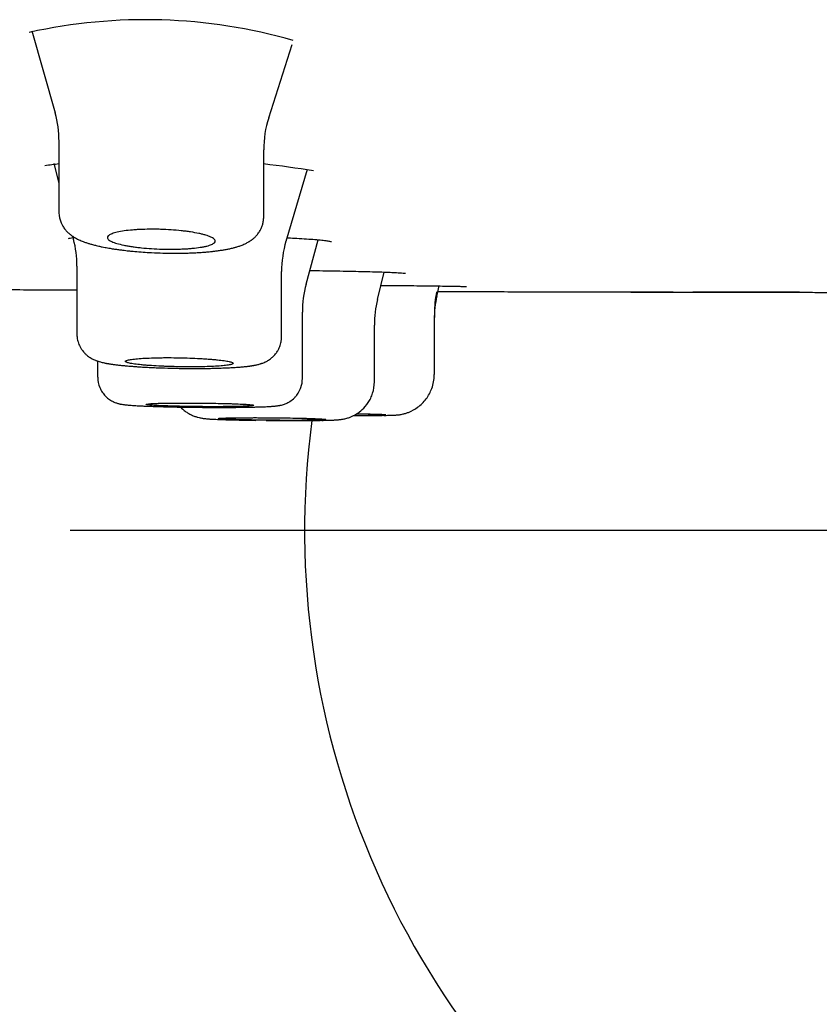
# Model space of a CAD drawing. Units: millimetres. Extents: x -18 to 902, y -35 to 2086.
# Drawn here: x 111 to 126, y 1961 to 1979 of the extents above; entities that cross this region are included whole.
import ezdxf

# ---------------------------------------------------------------- set-up
doc = ezdxf.new("R2010")
doc.units = ezdxf.units.MM
doc.layers.add('Default', color=7, linetype='Continuous')
doc.layers.add('DV1_Default', color=7, linetype='Continuous')

# ---------------------------------------------------------------- blocks, each defined once
blk = doc.blocks.new('SE')
at = {"layer": 'DV1_Default', "color": 7}
for p, q in [((111.674, 1979.222), (112.103, 1977.699)), ((116.068, 1977.605), (116.506, 1978.967)), ((112.176, 1977.171), (112.176, 1975.857)), ((115.976, 1975.764), (115.976, 1977.013)), ((112.081, 1976.76), (112.176, 1976.395)), ((116.389, 1975.316), (116.787, 1976.656)), ((112.43, 1975.41), (112.445, 1975.354)), ((116.763, 1974.52), (116.987, 1975.344)), ((112.508, 1974.856), (112.508, 1973.596)), ((116.308, 1973.548), (116.308, 1974.755)), ((118.087, 1974.236), (118.212, 1974.745)), ((119.187, 1974.293), (119.229, 1974.487)), ((122.188, 1974.378), (122.351, 1974.378)), ((123.31, 1974.375), (123.453, 1974.374)), ((123.453, 1974.374), (123.615, 1974.374)), ((123.615, 1974.374), (124.526, 1974.372)), ((123.623, 1974.375), (124.984, 1974.373)), ((124.536, 1974.372), (123.936, 1974.373)), ((124.526, 1974.372), (124.886, 1974.371)), ((124.983, 1974.371), (124.536, 1974.372)), ((124.886, 1974.371), (124.892, 1974.371)), ((124.895, 1974.372), (125.083, 1974.371)), ((125.916, 1974.37), (124.983, 1974.371)), ((124.984, 1974.373), (125.787, 1974.371)), ((125.083, 1974.371), (125.823, 1974.37)), ((125.888, 1974.371), (125.623, 1974.371)), ((125.787, 1974.371), (125.889, 1974.371)), ((125.823, 1974.37), (126.011, 1974.37)), ((125.888, 1974.371), (125.894, 1974.371)), ((126.012, 1974.369), (125.916, 1974.37)), ((116.694, 1972.769), (116.694, 1973.999)), ((119.142, 1973.881), (119.142, 1973.938)), ((119.142, 1972.844), (119.142, 1973.881)), ((118.03, 1972.708), (118.03, 1973.762)), ((112.894, 1973.093), (112.894, 1972.794)), ((119.142, 1972.843), (119.142, 1972.844)), ((152.384, 1969.947), (112.384, 1969.947))]:
    blk.add_line(p, q, dxfattribs=at)
for centre, radius, start, end in [((113.781, 1969.452), 9.977, 74.0528, 102.4786), ((110.244, 1977.176), 1.933, 359.8704, 15.7102), ((117.921, 1977.015), 1.946, 162.219, 180.0494), ((114.076, 1959.91), 16.948, 96.429, 97.3337), ((114.076, 1959.91), 16.948, 80.4097, 83.5712), ((110.535, 1974.862), 1.974, 359.8623, 14.4792), ((118.294, 1974.757), 1.987, 163.5499, 180.0684), ((118.691, 1974.002), 1.998, 164.8848, 180.101), ((120.029, 1973.765), 2.001, 166.3124, 180.1074), ((121.143, 1973.875), 2.002, 167.7672, 180.0848), ((121.142, 1973.977), 2, 168.3483, 180.0248), ((122.18, 1974.466), 0.0892, 270.3882, 275.6487), ((126.765, 3533.08), 1558.709, 269.831471, 269.896017), ((123.319, 1976.206), 1.831, 269.7978, 271.0518), ((124.893, 1974.461), 0.09, 270.5674, 274.0998), ((117.799, 2018.609), 46.525, 269.8137, 270.4152), ((117.799, 2018.465), 46.382, 270.2179, 270.431), ((116.432, 2006.684), 34.696, 269.3387, 271.2062), ((116.432, 2006.295), 34.307, 269.3435, 269.6036), ((116.432, 2006.295), 34.307, 270.4145, 270.4525), ((132.384, 1969.947), 15.65, 172.4994, 0)]:
    blk.add_arc(centre, radius, start, end, dxfattribs=at)
for points, knots in [([(112.176, 1975.856), (112.176, 1975.84), (112.177, 1975.818), (112.181, 1975.782), (112.187, 1975.752), (112.196, 1975.715), (112.209, 1975.676), (112.225, 1975.641), (112.241, 1975.608), (112.259, 1975.579), (112.28, 1975.55), (112.301, 1975.524), (112.321, 1975.501), (112.34, 1975.483), (112.36, 1975.464), (112.378, 1975.449), (112.396, 1975.435), (112.41, 1975.424), (112.425, 1975.414), (112.444, 1975.401), (112.469, 1975.386), (112.503, 1975.366), (112.544, 1975.346), (112.585, 1975.328), (112.621, 1975.313), (112.652, 1975.302), (112.681, 1975.292), (112.709, 1975.282), (112.736, 1975.274), (112.765, 1975.265), (112.8, 1975.255), (112.833, 1975.247), (112.872, 1975.237), (112.918, 1975.226), (112.974, 1975.214), (113.029, 1975.203), (113.077, 1975.194), (113.122, 1975.186), (113.165, 1975.179), (113.205, 1975.173), (113.244, 1975.167), (113.292, 1975.161), (113.341, 1975.154), (113.394, 1975.148), (113.452, 1975.141), (113.517, 1975.134), (113.665, 1975.121), (113.928, 1975.102), (114.266, 1975.093), (114.507, 1975.097), (114.638, 1975.101), (114.701, 1975.104), (114.765, 1975.108), (114.814, 1975.111), (114.86, 1975.114), (114.902, 1975.118), (114.943, 1975.121), (114.985, 1975.125), (115.024, 1975.129), (115.056, 1975.133), (115.086, 1975.137), (115.121, 1975.141), (115.168, 1975.148), (115.215, 1975.155), (115.26, 1975.163), (115.293, 1975.169), (115.328, 1975.176), (115.362, 1975.183), (115.396, 1975.191), (115.426, 1975.199), (115.452, 1975.206), (115.48, 1975.214), (115.508, 1975.223), (115.553, 1975.238), (115.6, 1975.257), (115.649, 1975.28), (115.682, 1975.298), (115.703, 1975.31), (115.719, 1975.32), (115.734, 1975.33), (115.747, 1975.339), (115.761, 1975.349), (115.773, 1975.359), (115.787, 1975.37), (115.801, 1975.382), (115.817, 1975.397), (115.836, 1975.417), (115.858, 1975.443), (115.88, 1975.471), (115.9, 1975.501), (115.919, 1975.534), (115.935, 1975.567), (115.948, 1975.601), (115.958, 1975.633), (115.965, 1975.666), (115.971, 1975.699), (115.975, 1975.734), (115.975, 1975.754), (115.975, 1975.765)], [0, 0, 0, 0, 0.0095, 0.014648, 0.02152, 0.029179, 0.038307, 0.047682, 0.053637, 0.061693, 0.069916, 0.078045, 0.08502, 0.091391, 0.096998, 0.105548, 0.109569, 0.11484, 0.119722, 0.125125, 0.133495, 0.144577, 0.159019, 0.173396, 0.183991, 0.193105, 0.202222, 0.210297, 0.217505, 0.22644, 0.235039, 0.246188, 0.253344, 0.265991, 0.281657, 0.294337, 0.305216, 0.315325, 0.324639, 0.333863, 0.340935, 0.349541, 0.364208, 0.371099, 0.382204, 0.398588, 0.40967, 0.467463, 0.545444, 0.593039, 0.603257, 0.621841, 0.630238, 0.641516, 0.651968, 0.658942, 0.667934, 0.678641, 0.686501, 0.693449, 0.700715, 0.707439, 0.717413, 0.734521, 0.742178, 0.751976, 0.760014, 0.769741, 0.77984, 0.78926, 0.795351, 0.802407, 0.814076, 0.821451, 0.843752, 0.858518, 0.868884, 0.875176, 0.879337, 0.8842, 0.889078, 0.892572, 0.896955, 0.901498, 0.905862, 0.910385, 0.91761, 0.925346, 0.934184, 0.941681, 0.949352, 0.958509, 0.965486, 0.972396, 0.979144, 0.986478, 0.993522, 1, 1, 1, 1]), ([(113.353, 1975.504), (113.398, 1975.511), (113.448, 1975.517), (113.529, 1975.525), (113.557, 1975.527), (113.614, 1975.532), (113.644, 1975.533), (113.735, 1975.538), (113.797, 1975.539), (113.894, 1975.54), (113.927, 1975.54), (113.993, 1975.539), (114.026, 1975.539), (114.124, 1975.536), (114.19, 1975.533), (114.32, 1975.524), (114.384, 1975.518), (114.475, 1975.509), (114.505, 1975.505), (114.563, 1975.498), (114.592, 1975.494), (114.674, 1975.481), (114.725, 1975.472), (114.795, 1975.457), (114.818, 1975.452), (114.86, 1975.441), (114.88, 1975.436), (114.935, 1975.419), (114.967, 1975.408), (115.006, 1975.39), (115.017, 1975.384), (115.037, 1975.372), (115.054, 1975.36), (115.064, 1975.348), (115.072, 1975.336), (115.074, 1975.33), (115.076, 1975.312), (115.071, 1975.301), (115.054, 1975.284), (115.047, 1975.278), (115.029, 1975.268), (115.019, 1975.262), (114.984, 1975.247), (114.954, 1975.237), (114.902, 1975.224), (114.883, 1975.22), (114.842, 1975.212), (114.821, 1975.208), (114.753, 1975.197), (114.703, 1975.191), (114.622, 1975.184), (114.594, 1975.181), (114.536, 1975.177), (114.478, 1975.174), (114.416, 1975.172), (114.353, 1975.17), (114.321, 1975.17), (114.224, 1975.169), (114.159, 1975.17), (114.027, 1975.173), (113.96, 1975.176), (113.831, 1975.185), (113.768, 1975.19), (113.676, 1975.199), (113.646, 1975.203), (113.587, 1975.21), (113.531, 1975.218), (113.478, 1975.226), (113.427, 1975.235), (113.402, 1975.24), (113.331, 1975.255), (113.289, 1975.265), (113.234, 1975.281), (113.217, 1975.287), (113.185, 1975.298), (113.171, 1975.304), (113.132, 1975.321), (113.112, 1975.333), (113.091, 1975.351), (113.086, 1975.357), (113.078, 1975.37), (113.076, 1975.376), (113.074, 1975.393), (113.079, 1975.405), (113.096, 1975.422), (113.103, 1975.428), (113.121, 1975.439), (113.141, 1975.45), (113.168, 1975.46), (113.197, 1975.469), (113.213, 1975.474), (113.266, 1975.488), (113.307, 1975.496), (113.353, 1975.504)], [0, 0, 0, 0, 0.03125, 0.03125, 0.046875, 0.046875, 0.0625, 0.0625, 0.09375, 0.09375, 0.109375, 0.109375, 0.125, 0.125, 0.15625, 0.15625, 0.1875, 0.1875, 0.203125, 0.203125, 0.21875, 0.21875, 0.25, 0.25, 0.265625, 0.265625, 0.28125, 0.28125, 0.3125, 0.3125, 0.328125, 0.328125, 0.34375, 0.359375, 0.359375, 0.375, 0.375, 0.40625, 0.40625, 0.421875, 0.421875, 0.4375, 0.4375, 0.46875, 0.46875, 0.484375, 0.484375, 0.5, 0.5, 0.53125, 0.53125, 0.546875, 0.546875, 0.5625, 0.578125, 0.578125, 0.59375, 0.59375, 0.625, 0.625, 0.65625, 0.65625, 0.6875, 0.6875, 0.703125, 0.703125, 0.71875, 0.734375, 0.734375, 0.75, 0.75, 0.78125, 0.78125, 0.796875, 0.796875, 0.8125, 0.8125, 0.84375, 0.84375, 0.859375, 0.859375, 0.875, 0.875, 0.90625, 0.90625, 0.921875, 0.921875, 0.9375, 0.953125, 0.953125, 0.96875, 0.96875, 1, 1, 1, 1]), ([(112.352, 1975.37), (112.352, 1975.37), (112.356, 1975.371), (112.38, 1975.376), (112.416, 1975.381), (112.437, 1975.384)], [0, 0, 0, 0, 0.14048, 0.574271, 1, 1, 1, 1]), ([(116.409, 1975.383), (116.454, 1975.38), (116.565, 1975.374), (116.729, 1975.364), (116.892, 1975.353), (117.026, 1975.341), (117.13, 1975.329), (117.199, 1975.319), (117.229, 1975.313), (117.234, 1975.311), (117.234, 1975.311)], [0, 0, 0, 0, 0.096471, 0.248385, 0.399502, 0.549083, 0.695747, 0.834557, 0.95534, 1, 1, 1, 1]), ([(116.832, 1974.774), (116.913, 1974.773), (117.083, 1974.771), (117.33, 1974.767), (117.572, 1974.762), (117.794, 1974.757), (117.996, 1974.752), (118.174, 1974.747), (118.325, 1974.741), (118.446, 1974.735), (118.536, 1974.73), (118.59, 1974.726), (118.605, 1974.724), (118.605, 1974.724)], [0, 0, 0, 0, 0.085569, 0.181339, 0.276953, 0.37251, 0.468112, 0.563404, 0.65847, 0.752907, 0.845301, 0.932598, 1, 1, 1, 1]), ([(104.624, 1974.463), (104.654, 1974.463), (104.815, 1974.461), (105.141, 1974.459), (105.568, 1974.456), (106.001, 1974.453), (106.434, 1974.45), (106.867, 1974.447), (107.327, 1974.443), (107.813, 1974.44), (108.325, 1974.437), (108.838, 1974.434), (109.355, 1974.431), (109.876, 1974.427), (110.4, 1974.424), (110.925, 1974.421), (111.45, 1974.419), (111.978, 1974.416), (112.33, 1974.414), (112.508, 1974.413)], [0, 0, 0, 0, 0.010519, 0.065175, 0.119907, 0.174713, 0.22959, 0.284537, 0.339551, 0.404471, 0.469476, 0.534561, 0.599724, 0.666144, 0.732634, 0.799189, 0.865802, 0.932469, 1, 1, 1, 1]), ([(118.152, 1974.498), (118.152, 1974.498), (118.24, 1974.498), (118.41, 1974.496), (118.65, 1974.494), (118.872, 1974.492), (119.074, 1974.49), (119.254, 1974.487), (119.41, 1974.485), (119.538, 1974.482), (119.638, 1974.48), (119.705, 1974.478), (119.734, 1974.476), (119.74, 1974.476), (119.74, 1974.476)], [0, 0, 0, 0, 0.000961, 0.099679, 0.198396, 0.29705, 0.39576, 0.494301, 0.59283, 0.691182, 0.788638, 0.884523, 0.971889, 1, 1, 1, 1]), ([(119.207, 1974.385), (119.245, 1974.385), (119.459, 1974.385), (119.847, 1974.383), (120.37, 1974.382), (120.888, 1974.38), (121.403, 1974.379), (121.917, 1974.378), (122.397, 1974.376), (122.841, 1974.375), (123.18, 1974.375), (123.381, 1974.374), (123.446, 1974.374)], [0, 0, 0, 0, 0.027093, 0.151142, 0.275084, 0.396692, 0.518166, 0.639488, 0.760644, 0.857437, 0.954104, 1, 1, 1, 1]), ([(122.144, 1974.378), (122.144, 1974.378), (122.144, 1974.378), (122.144, 1974.378), (122.145, 1974.378), (122.145, 1974.378), (122.146, 1974.378), (122.146, 1974.378), (122.148, 1974.378), (122.149, 1974.378), (122.15, 1974.378), (122.152, 1974.378), (122.154, 1974.378), (122.156, 1974.378), (122.158, 1974.378), (122.161, 1974.378), (122.162, 1974.378), (122.163, 1974.378), (122.163, 1974.378)], [0, 0, 0, 0, 0.011885, 0.055646, 0.106862, 0.16517, 0.229509, 0.29845, 0.370253, 0.445905, 0.522935, 0.600875, 0.679405, 0.758323, 0.837495, 0.916836, 0.996291, 1, 1, 1, 1]), ([(122.351, 1974.378), (122.382, 1974.378), (122.417, 1974.377), (122.494, 1974.377), (122.535, 1974.377), (122.668, 1974.377), (122.767, 1974.377), (122.931, 1974.377), (122.988, 1974.377), (123.107, 1974.376), (123.168, 1974.376), (123.356, 1974.376), (123.486, 1974.376), (123.623, 1974.375)], [0, 0, 0, 0, 0.125, 0.125, 0.25, 0.25, 0.5, 0.5, 0.625, 0.625, 0.75, 0.75, 1, 1, 1, 1]), ([(124.894, 1974.371), (124.968, 1974.371), (125.149, 1974.371), (125.436, 1974.37), (125.755, 1974.37), (126.079, 1974.369), (126.409, 1974.369), (126.746, 1974.368), (127.081, 1974.368), (127.416, 1974.368), (127.75, 1974.367), (128.078, 1974.367), (128.398, 1974.367), (128.711, 1974.366), (129.023, 1974.366), (129.335, 1974.366), (129.628, 1974.366), (129.83, 1974.365), (129.928, 1974.365), (129.939, 1974.365)], [0, 0, 0, 0, 0.044203, 0.107455, 0.17061, 0.233665, 0.300427, 0.367066, 0.433577, 0.499956, 0.566197, 0.632294, 0.694479, 0.756526, 0.818432, 0.880193, 0.941802, 0.993025, 1, 1, 1, 1]), ([(112.508, 1973.597), (112.508, 1973.571), (112.511, 1973.536), (112.52, 1973.485), (112.531, 1973.444), (112.546, 1973.403), (112.564, 1973.364), (112.587, 1973.323), (112.614, 1973.284), (112.649, 1973.243), (112.685, 1973.209), (112.721, 1973.18), (112.757, 1973.156), (112.789, 1973.137), (112.822, 1973.121), (112.847, 1973.11), (112.869, 1973.102), (112.886, 1973.096), (112.912, 1973.087), (112.942, 1973.078), (112.979, 1973.069), (113.007, 1973.062), (113.031, 1973.057), (113.05, 1973.053), (113.071, 1973.049), (113.091, 1973.046), (113.113, 1973.042), (113.139, 1973.038), (113.167, 1973.034), (113.2, 1973.029), (113.231, 1973.025), (113.263, 1973.021), (113.298, 1973.017), (113.336, 1973.013), (113.372, 1973.01), (113.408, 1973.006), (113.449, 1973.003), (113.496, 1972.999), (113.552, 1972.995), (113.604, 1972.991), (113.673, 1972.986), (113.731, 1972.983), (113.817, 1972.978), (113.884, 1972.975), (113.958, 1972.971), (114.07, 1972.967), (114.273, 1972.96), (114.546, 1972.956), (114.761, 1972.956), (114.88, 1972.957), (114.958, 1972.958), (115.025, 1972.959), (115.102, 1972.961), (115.159, 1972.963), (115.21, 1972.965), (115.261, 1972.967), (115.311, 1972.969), (115.364, 1972.971), (115.409, 1972.974), (115.451, 1972.977), (115.488, 1972.979), (115.523, 1972.982), (115.553, 1972.984), (115.579, 1972.987), (115.605, 1972.989), (115.63, 1972.992), (115.656, 1972.994), (115.681, 1972.997), (115.705, 1973), (115.726, 1973.003), (115.744, 1973.006), (115.763, 1973.009), (115.781, 1973.012), (115.801, 1973.016), (115.823, 1973.02), (115.85, 1973.025), (115.878, 1973.032), (115.903, 1973.039), (115.924, 1973.046), (115.945, 1973.053), (115.971, 1973.062), (115.999, 1973.075), (116.025, 1973.088), (116.052, 1973.102), (116.083, 1973.122), (116.113, 1973.145), (116.147, 1973.174), (116.179, 1973.206), (116.208, 1973.243), (116.233, 1973.28), (116.258, 1973.324), (116.28, 1973.377), (116.294, 1973.426), (116.303, 1973.471), (116.307, 1973.51), (116.308, 1973.535), (116.308, 1973.547)], [0, 0, 0, 0, 0.013289, 0.021997, 0.028017, 0.037492, 0.046419, 0.052644, 0.06468, 0.073546, 0.084485, 0.094398, 0.102441, 0.113154, 0.121055, 0.130801, 0.135894, 0.141366, 0.14752, 0.162266, 0.17347, 0.186143, 0.192392, 0.198799, 0.205555, 0.213048, 0.21928, 0.227237, 0.237234, 0.245254, 0.255898, 0.26427, 0.27192, 0.283932, 0.29343, 0.299573, 0.310376, 0.322955, 0.33212, 0.348056, 0.356613, 0.376183, 0.38434, 0.4089, 0.41567, 0.426939, 0.473166, 0.528734, 0.575741, 0.592992, 0.597363, 0.62119, 0.633033, 0.644654, 0.656644, 0.66601, 0.678358, 0.690489, 0.702914, 0.711365, 0.722011, 0.731091, 0.739634, 0.746588, 0.753569, 0.761895, 0.768695, 0.777437, 0.78549, 0.792002, 0.798249, 0.804301, 0.811055, 0.817786, 0.825384, 0.834436, 0.845458, 0.854723, 0.860315, 0.865614, 0.874601, 0.88309, 0.889029, 0.89559, 0.904021, 0.912729, 0.919192, 0.930797, 0.93955, 0.946107, 0.956308, 0.96821, 0.978488, 0.984684, 0.994204, 1, 1, 1, 1]), ([(113.699, 1973.142), (113.652, 1973.139), (113.611, 1973.135), (113.557, 1973.129), (113.54, 1973.127), (113.51, 1973.123), (113.496, 1973.12), (113.458, 1973.113), (113.44, 1973.108), (113.421, 1973.1), (113.416, 1973.098), (113.41, 1973.092), (113.408, 1973.09), (113.409, 1973.081), (113.415, 1973.076), (113.435, 1973.067), (113.443, 1973.065), (113.462, 1973.059), (113.484, 1973.054), (113.512, 1973.048), (113.543, 1973.043), (113.56, 1973.04), (113.615, 1973.033), (113.656, 1973.028), (113.725, 1973.021), (113.75, 1973.019), (113.8, 1973.015), (113.827, 1973.013), (113.909, 1973.007), (113.966, 1973.003), (114.057, 1972.999), (114.088, 1972.997), (114.151, 1972.995), (114.183, 1972.994), (114.279, 1972.99), (114.344, 1972.989), (114.476, 1972.987), (114.542, 1972.986), (114.638, 1972.986), (114.669, 1972.986), (114.732, 1972.987), (114.763, 1972.987), (114.854, 1972.988), (114.912, 1972.99), (115.02, 1972.994), (115.072, 1972.996), (115.164, 1973.002), (115.205, 1973.006), (115.26, 1973.011), (115.277, 1973.013), (115.307, 1973.017), (115.335, 1973.022), (115.357, 1973.026), (115.376, 1973.031), (115.384, 1973.034), (115.402, 1973.041), (115.409, 1973.046), (115.408, 1973.054), (115.407, 1973.057), (115.4, 1973.063), (115.395, 1973.066), (115.376, 1973.074), (115.357, 1973.079), (115.319, 1973.088), (115.305, 1973.09), (115.274, 1973.096), (115.257, 1973.099), (115.203, 1973.106), (115.162, 1973.112), (115.092, 1973.119), (115.067, 1973.121), (115.017, 1973.126), (114.964, 1973.13), (114.908, 1973.134), (114.851, 1973.138), (114.821, 1973.139), (114.729, 1973.144), (114.667, 1973.147), (114.539, 1973.152), (114.472, 1973.153), (114.342, 1973.156), (114.277, 1973.157), (114.18, 1973.157), (114.148, 1973.157), (114.085, 1973.156), (114.054, 1973.156), (113.964, 1973.154), (113.906, 1973.152), (113.796, 1973.148), (113.746, 1973.145), (113.699, 1973.142)], [0, 0, 0, 0, 0.03125, 0.03125, 0.046875, 0.046875, 0.0625, 0.0625, 0.09375, 0.09375, 0.109375, 0.109375, 0.125, 0.125, 0.15625, 0.15625, 0.171875, 0.171875, 0.1875, 0.203125, 0.203125, 0.21875, 0.21875, 0.25, 0.25, 0.265625, 0.265625, 0.28125, 0.28125, 0.3125, 0.3125, 0.328125, 0.328125, 0.34375, 0.34375, 0.375, 0.375, 0.40625, 0.40625, 0.421875, 0.421875, 0.4375, 0.4375, 0.46875, 0.46875, 0.5, 0.5, 0.53125, 0.53125, 0.546875, 0.546875, 0.5625, 0.578125, 0.578125, 0.59375, 0.59375, 0.625, 0.625, 0.640625, 0.640625, 0.65625, 0.65625, 0.6875, 0.6875, 0.703125, 0.703125, 0.71875, 0.71875, 0.75, 0.75, 0.765625, 0.765625, 0.78125, 0.796875, 0.796875, 0.8125, 0.8125, 0.84375, 0.84375, 0.875, 0.875, 0.90625, 0.90625, 0.921875, 0.921875, 0.9375, 0.9375, 0.96875, 0.96875, 1, 1, 1, 1]), ([(112.895, 1972.794), (112.896, 1972.721), (112.915, 1972.633), (112.97, 1972.527), (113.018, 1972.464), (113.064, 1972.416), (113.115, 1972.378), (113.15, 1972.356), (113.184, 1972.339), (113.214, 1972.326), (113.244, 1972.315), (113.271, 1972.306), (113.294, 1972.301), (113.313, 1972.296), (113.33, 1972.293), (113.351, 1972.29), (113.373, 1972.286), (113.394, 1972.284), (113.409, 1972.282), (113.43, 1972.28), (113.455, 1972.277), (113.486, 1972.275), (113.523, 1972.272), (113.569, 1972.269), (113.62, 1972.266), (113.663, 1972.263), (113.709, 1972.261), (113.759, 1972.259), (113.819, 1972.256), (113.886, 1972.254), (113.949, 1972.252), (114.039, 1972.249), (114.16, 1972.245), (114.294, 1972.242), (114.401, 1972.24), (114.502, 1972.238), (114.673, 1972.236), (114.889, 1972.234), (115.074, 1972.233), (115.194, 1972.233), (115.302, 1972.233), (115.421, 1972.234), (115.529, 1972.235), (115.605, 1972.236), (115.669, 1972.237), (115.728, 1972.238), (115.79, 1972.24), (115.838, 1972.241), (115.896, 1972.243), (115.939, 1972.244), (115.979, 1972.246), (116.014, 1972.247), (116.053, 1972.249), (116.088, 1972.251), (116.114, 1972.253), (116.135, 1972.254), (116.153, 1972.256), (116.171, 1972.257), (116.189, 1972.259), (116.209, 1972.261), (116.232, 1972.264), (116.254, 1972.267), (116.273, 1972.271), (116.29, 1972.274), (116.311, 1972.279), (116.339, 1972.287), (116.373, 1972.3), (116.407, 1972.314), (116.436, 1972.329), (116.484, 1972.359), (116.532, 1972.396), (116.585, 1972.455), (116.629, 1972.516), (116.679, 1972.627), (116.693, 1972.708), (116.693, 1972.769)], [0, 0, 0, 0, 0.036148, 0.053338, 0.06159, 0.080149, 0.088905, 0.096879, 0.103575, 0.111091, 0.117361, 0.125502, 0.13277, 0.138572, 0.145259, 0.151714, 0.164853, 0.174218, 0.179574, 0.185758, 0.200872, 0.211147, 0.221789, 0.24188, 0.2584, 0.269244, 0.278655, 0.296421, 0.308469, 0.323524, 0.343456, 0.350745, 0.381756, 0.418754, 0.428192, 0.442095, 0.475075, 0.521137, 0.557793, 0.575097, 0.587893, 0.618663, 0.644778, 0.653916, 0.667725, 0.686711, 0.695496, 0.712667, 0.723322, 0.741816, 0.749655, 0.759883, 0.775531, 0.788354, 0.798436, 0.805489, 0.813708, 0.821255, 0.82785, 0.837632, 0.847956, 0.856191, 0.863657, 0.868281, 0.87283, 0.882059, 0.889999, 0.896432, 0.904109, 0.909048, 0.928332, 0.937269, 0.951645, 0.970016, 1, 1, 1, 1]), ([(118.206, 1972.086), (118.21, 1972.086), (118.224, 1972.086), (118.255, 1972.086), (118.29, 1972.087), (118.32, 1972.088), (118.344, 1972.088), (118.365, 1972.089), (118.384, 1972.09), (118.403, 1972.09), (118.424, 1972.092), (118.446, 1972.093), (118.467, 1972.095), (118.492, 1972.098), (118.524, 1972.104), (118.567, 1972.112), (118.617, 1972.127), (118.711, 1972.159), (118.847, 1972.237), (118.997, 1972.38), (119.112, 1972.598), (119.14, 1972.745), (119.141, 1972.843)], [0, 0, 0, 0, 0.011093, 0.044302, 0.10066, 0.132632, 0.162549, 0.203694, 0.223826, 0.251876, 0.293255, 0.316613, 0.335023, 0.357844, 0.38011, 0.404965, 0.440585, 0.475464, 0.582422, 0.714762, 0.842192, 1, 1, 1, 1]), ([(117.054, 1971.992), (117.062, 1971.993), (117.084, 1971.993), (117.118, 1971.994), (117.153, 1971.995), (117.183, 1971.996), (117.218, 1971.997), (117.254, 1971.998), (117.288, 1972), (117.312, 1972.001), (117.335, 1972.003), (117.361, 1972.005), (117.387, 1972.007), (117.412, 1972.011), (117.436, 1972.014), (117.465, 1972.019), (117.5, 1972.028), (117.533, 1972.037), (117.564, 1972.047), (117.618, 1972.068), (117.671, 1972.095), (117.753, 1972.148), (117.843, 1972.222), (117.918, 1972.324), (117.968, 1972.418), (118.014, 1972.537), (118.029, 1972.63), (118.029, 1972.708)], [0, 0, 0, 0, 0.019628, 0.058477, 0.093121, 0.120289, 0.150385, 0.205287, 0.245162, 0.275375, 0.301843, 0.337588, 0.375576, 0.396953, 0.415627, 0.441391, 0.465181, 0.487936, 0.506299, 0.523829, 0.591235, 0.609109, 0.690787, 0.79257, 0.821488, 0.877468, 1, 1, 1, 1]), ([(114.086, 1972.311), (114.039, 1972.31), (113.998, 1972.308), (113.944, 1972.306), (113.927, 1972.305), (113.896, 1972.304), (113.882, 1972.303), (113.844, 1972.3), (113.825, 1972.298), (113.806, 1972.295), (113.801, 1972.294), (113.795, 1972.292), (113.793, 1972.291), (113.794, 1972.288), (113.8, 1972.285), (113.819, 1972.282), (113.827, 1972.281), (113.846, 1972.279), (113.868, 1972.276), (113.896, 1972.274), (113.927, 1972.272), (113.944, 1972.271), (113.999, 1972.268), (114.04, 1972.266), (114.109, 1972.263), (114.133, 1972.262), (114.184, 1972.26), (114.211, 1972.259), (114.292, 1972.257), (114.35, 1972.255), (114.441, 1972.253), (114.472, 1972.252), (114.535, 1972.251), (114.566, 1972.251), (114.662, 1972.249), (114.727, 1972.248), (114.859, 1972.247), (114.924, 1972.247), (115.02, 1972.246), (115.052, 1972.246), (115.115, 1972.247), (115.146, 1972.247), (115.237, 1972.247), (115.294, 1972.248), (115.403, 1972.249), (115.455, 1972.25), (115.547, 1972.252), (115.588, 1972.253), (115.643, 1972.256), (115.66, 1972.256), (115.691, 1972.258), (115.719, 1972.26), (115.741, 1972.262), (115.76, 1972.264), (115.768, 1972.265), (115.787, 1972.268), (115.793, 1972.27), (115.794, 1972.273), (115.792, 1972.274), (115.786, 1972.276), (115.781, 1972.277), (115.762, 1972.281), (115.743, 1972.283), (115.705, 1972.286), (115.691, 1972.287), (115.66, 1972.29), (115.643, 1972.291), (115.589, 1972.294), (115.548, 1972.296), (115.478, 1972.299), (115.453, 1972.3), (115.403, 1972.302), (115.351, 1972.303), (115.295, 1972.305), (115.237, 1972.307), (115.207, 1972.307), (115.116, 1972.309), (115.054, 1972.311), (114.926, 1972.313), (114.859, 1972.313), (114.729, 1972.315), (114.664, 1972.315), (114.567, 1972.315), (114.535, 1972.315), (114.472, 1972.315), (114.442, 1972.315), (114.351, 1972.315), (114.293, 1972.314), (114.184, 1972.313), (114.133, 1972.312), (114.086, 1972.311)], [0, 0, 0, 0, 0.03125, 0.03125, 0.046875, 0.046875, 0.0625, 0.0625, 0.09375, 0.09375, 0.109375, 0.109375, 0.125, 0.125, 0.15625, 0.15625, 0.171875, 0.171875, 0.1875, 0.203125, 0.203125, 0.21875, 0.21875, 0.25, 0.25, 0.265625, 0.265625, 0.28125, 0.28125, 0.3125, 0.3125, 0.328125, 0.328125, 0.34375, 0.34375, 0.375, 0.375, 0.40625, 0.40625, 0.421875, 0.421875, 0.4375, 0.4375, 0.46875, 0.46875, 0.5, 0.5, 0.53125, 0.53125, 0.546875, 0.546875, 0.5625, 0.578125, 0.578125, 0.59375, 0.59375, 0.625, 0.625, 0.640625, 0.640625, 0.65625, 0.65625, 0.6875, 0.6875, 0.703125, 0.703125, 0.71875, 0.71875, 0.75, 0.75, 0.765625, 0.765625, 0.78125, 0.796875, 0.796875, 0.8125, 0.8125, 0.84375, 0.84375, 0.875, 0.875, 0.90625, 0.90625, 0.921875, 0.921875, 0.9375, 0.9375, 0.96875, 0.96875, 1, 1, 1, 1]), ([(114.43, 1972.24), (114.458, 1972.211), (114.504, 1972.17), (114.575, 1972.124), (114.635, 1972.092), (114.697, 1972.067), (114.752, 1972.05), (114.794, 1972.04), (114.826, 1972.034), (114.854, 1972.029), (114.882, 1972.026), (114.908, 1972.023), (114.929, 1972.022), (114.947, 1972.02), (114.967, 1972.019), (114.992, 1972.017), (115.023, 1972.015), (115.064, 1972.013), (115.114, 1972.011), (115.167, 1972.009), (115.208, 1972.007), (115.252, 1972.006), (115.3, 1972.004), (115.358, 1972.003), (115.413, 1972.001), (115.521, 1971.999), (115.667, 1971.996), (115.789, 1971.994), (115.828, 1971.993)], [0, 0, 0, 0, 0.061437, 0.093144, 0.13088, 0.167425, 0.199046, 0.226995, 0.249611, 0.271827, 0.304207, 0.339316, 0.364057, 0.38116, 0.403474, 0.434822, 0.465413, 0.501525, 0.555485, 0.597476, 0.631308, 0.650415, 0.693691, 0.729358, 0.769267, 0.794365, 0.936372, 1, 1, 1, 1]), ([(115.422, 1972.04), (115.375, 1972.04), (115.334, 1972.039), (115.28, 1972.037), (115.263, 1972.037), (115.232, 1972.036), (115.218, 1972.035), (115.18, 1972.033), (115.161, 1972.032), (115.142, 1972.03), (115.137, 1972.029), (115.131, 1972.028), (115.129, 1972.027), (115.129, 1972.025), (115.136, 1972.023), (115.155, 1972.021), (115.163, 1972.02), (115.182, 1972.018), (115.204, 1972.017), (115.232, 1972.015), (115.263, 1972.013), (115.28, 1972.013), (115.335, 1972.01), (115.376, 1972.009), (115.445, 1972.006), (115.469, 1972.006), (115.52, 1972.004), (115.547, 1972.004), (115.628, 1972.002), (115.686, 1972.001), (115.776, 1971.999), (115.808, 1971.998), (115.87, 1971.997), (115.902, 1971.997), (115.998, 1971.996), (116.063, 1971.995), (116.195, 1971.994), (116.26, 1971.994), (116.356, 1971.993), (116.388, 1971.993), (116.45, 1971.993), (116.482, 1971.993), (116.573, 1971.993), (116.63, 1971.993), (116.739, 1971.994), (116.79, 1971.995), (116.883, 1971.996), (116.924, 1971.997), (116.979, 1971.998), (116.996, 1971.999), (117.027, 1972), (117.055, 1972.001), (117.077, 1972.002), (117.096, 1972.004), (117.104, 1972.004), (117.123, 1972.007), (117.129, 1972.008), (117.129, 1972.01), (117.128, 1972.011), (117.121, 1972.013), (117.117, 1972.013), (117.098, 1972.016), (117.079, 1972.017), (117.041, 1972.02), (117.027, 1972.021), (116.996, 1972.022), (116.979, 1972.023), (116.925, 1972.025), (116.884, 1972.027), (116.814, 1972.029), (116.79, 1972.03), (116.739, 1972.031), (116.687, 1972.033), (116.631, 1972.034), (116.573, 1972.035), (116.543, 1972.036), (116.452, 1972.037), (116.39, 1972.038), (116.262, 1972.04), (116.195, 1972.041), (116.065, 1972.042), (116, 1972.042), (115.903, 1972.042), (115.871, 1972.043), (115.808, 1972.043), (115.778, 1972.043), (115.687, 1972.042), (115.63, 1972.042), (115.52, 1972.041), (115.469, 1972.041), (115.422, 1972.04)], [0, 0, 0, 0, 0.03125, 0.03125, 0.046875, 0.046875, 0.0625, 0.0625, 0.09375, 0.09375, 0.109375, 0.109375, 0.125, 0.125, 0.15625, 0.15625, 0.171875, 0.171875, 0.1875, 0.203125, 0.203125, 0.21875, 0.21875, 0.25, 0.25, 0.265625, 0.265625, 0.28125, 0.28125, 0.3125, 0.3125, 0.328125, 0.328125, 0.34375, 0.34375, 0.375, 0.375, 0.40625, 0.40625, 0.421875, 0.421875, 0.4375, 0.4375, 0.46875, 0.46875, 0.5, 0.5, 0.53125, 0.53125, 0.546875, 0.546875, 0.5625, 0.578125, 0.578125, 0.59375, 0.59375, 0.625, 0.625, 0.640625, 0.640625, 0.65625, 0.65625, 0.6875, 0.6875, 0.703125, 0.703125, 0.71875, 0.71875, 0.75, 0.75, 0.765625, 0.765625, 0.78125, 0.796875, 0.796875, 0.8125, 0.8125, 0.84375, 0.84375, 0.875, 0.875, 0.90625, 0.90625, 0.921875, 0.921875, 0.9375, 0.9375, 0.96875, 0.96875, 1, 1, 1, 1]), ([(117.652, 1972.086), (117.702, 1972.086), (117.751, 1972.086), (117.851, 1972.086), (117.903, 1972.086), (117.995, 1972.087), (118.036, 1972.087), (118.091, 1972.088), (118.108, 1972.088), (118.139, 1972.089), (118.167, 1972.089), (118.189, 1972.09), (118.208, 1972.09), (118.216, 1972.091), (118.235, 1972.092), (118.242, 1972.093), (118.242, 1972.094), (118.24, 1972.095), (118.234, 1972.095), (118.229, 1972.096), (118.21, 1972.097), (118.191, 1972.098), (118.154, 1972.1), (118.14, 1972.1), (118.109, 1972.101), (118.092, 1972.102), (118.038, 1972.103), (117.996, 1972.104), (117.903, 1972.106), (117.852, 1972.107), (117.771, 1972.109), (117.743, 1972.109), (117.708, 1972.11), (117.701, 1972.11), (117.694, 1972.11)], [0, 0, 0, 0, 0.074029, 0.074029, 0.161241, 0.161241, 0.248453, 0.248453, 0.292059, 0.292059, 0.335665, 0.379271, 0.379271, 0.422877, 0.422877, 0.51009, 0.51009, 0.553696, 0.553696, 0.597302, 0.597302, 0.684514, 0.684514, 0.72812, 0.72812, 0.771726, 0.771726, 0.858939, 0.858939, 0.946151, 0.946151, 0.989757, 0.989757, 1, 1, 1, 1])]:
    blk.add_open_spline(points, degree=3, knots=knots, dxfattribs=at)
for points in [[(118.136, 1972.085), (118.151, 1972.085), (118.163, 1972.085), (118.175, 1972.085)], [(116.021, 1971.991), (116.026, 1971.991), (116.032, 1971.991), (116.038, 1971.991)]]:
    blk.add_open_spline(points, degree=3, dxfattribs=at)

msp = doc.modelspace()

# ---------------------------------------------------------------- block references
at = {"layer": 'Default'}
msp.add_blockref('SE', (0, 0), dxfattribs=at)

doc.saveas('drawing.dxf')
